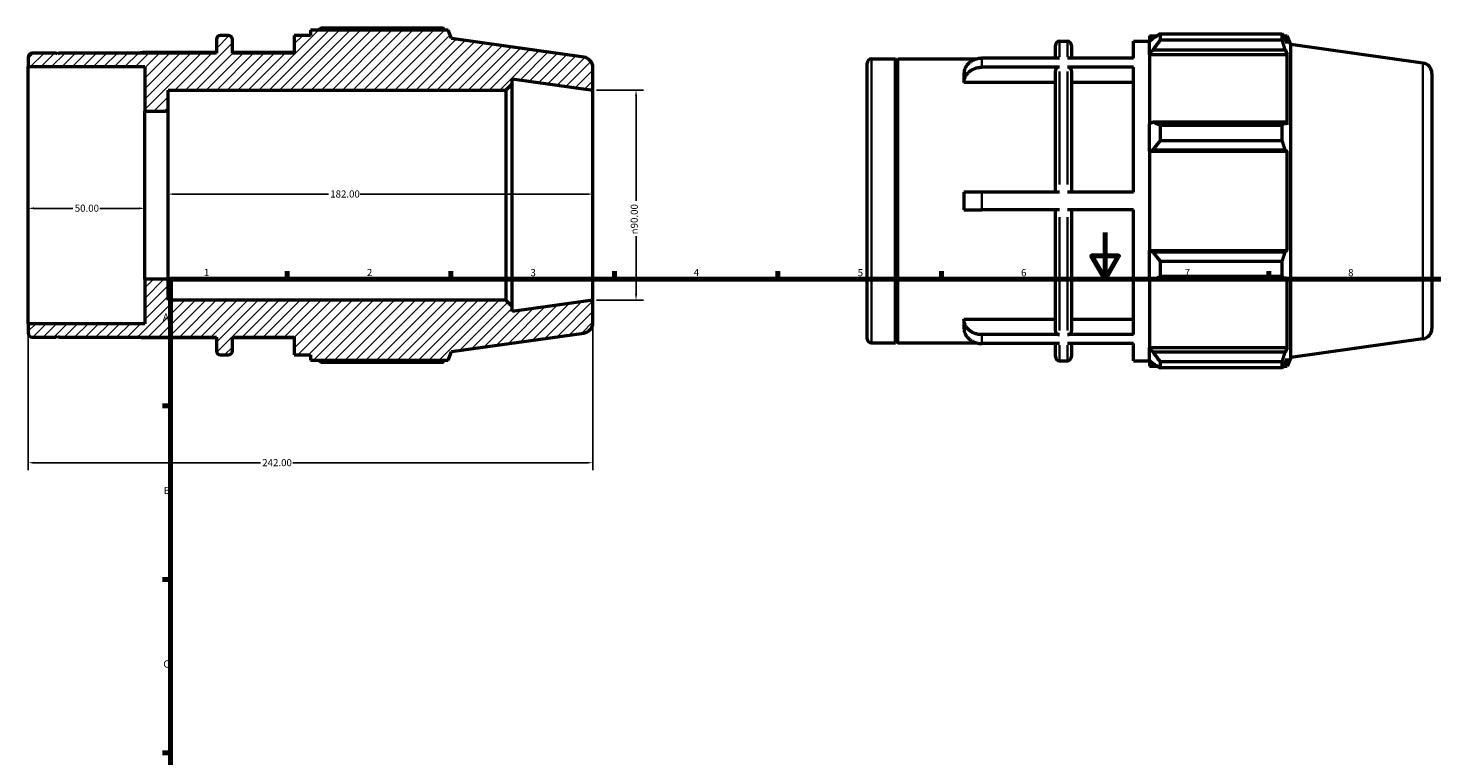
# Model space of a CAD drawing. Units: millimetres. Extents: x -41 to 927, y -47 to 743.
# Drawn here: x -41 to 561, y 370 to 682 of the extents above; entities that cross this region are included whole.
import ezdxf

# ---------------------------------------------------------------- set-up
doc = ezdxf.new("R2010")
doc.units = ezdxf.units.MM
for name, color, linetype, lineweight in [('Border (ANSI)', 7, 'Continuous', 70), ('Dimension (ANSI)', 7, 'Continuous', 25), ('Hatch (ANSI)', 7, 'Continuous', 18), ('Visible (ANSI)', 7, 'Continuous', 50), ('Visible Narrow (ANSI)', 7, 'Continuous', 35)]:
    doc.layers.add(name, color=color, linetype=linetype, lineweight=lineweight)
doc.styles.add('Note Text (ANSI)', font='tahoma.ttf')
doc.dimstyles.new('Default - mm (ANSI)', dxfattribs={"dimtxt": 3.048, "dimasz": 2.5, "dimexe": 3.175, "dimexo": 1.6002, "dimgap": 0.8, "dimtad": 0, "dimtoh": 1, "dimrnd": 1e-08, "dimzin": 4, "dimdsep": 46, "dimtxsty": 'Note Text (ANSI)', "dimcen": 0.09, "dimdle": 10, "dimclrd": 256, "dimclre": 256, "dimclrt": 256, "dimadec": 1, "dimazin": 1, "dimtfac": 1, "dimtofl": 0, "dimtmove": 0, "dimatfit": 3, "dimfxl": 1, "dimtolj": 1, "dimtzin": 4, "dimlwd": -1, "dimlwe": -1, "dimarcsym": 0})

# ---------------------------------------------------------------- blocks, each defined once
blk = doc.blocks.new('Borders Default Border')
at = {"layer": 'Border (ANSI)'}
for p, q in [((70.08, 574), (70.08, 577.45)), ((140.17, 574), (140.17, 577.45)), ((210.25, 574), (210.25, 577.45)), ((280.33, 574), (280.33, 577.45)), ((350.42, 574), (350.42, 577.45)), ((490.58, 574), (490.58, 577.45)), ((20, 519.75), (16.55, 519.75)), ((20, 445.5), (16.55, 445.5)), ((20, 371.25), (16.55, 371.25))]:
    blk.add_line(p, q, dxfattribs=at)
at = {"layer": 'Border (ANSI)', "flags": 128}
for points in [[(420.5, 594), (420.5, 574), (414.73, 584), (426.27, 584), (420.5, 574)], [(20, 20), (20, 574), (821, 574), (821, 20), (20, 20)]]:
    blk.add_lwpolyline(points, dxfattribs=at)
at = {"layer": 'Border (ANSI)', "char_height": 3.05, "attachment_point": 7, "style": 'Note Text (ANSI)'}
for s, insert in [('1', (34.35, 574.4)), ('2', (104.2, 574.4)), ('3', (174.26, 574.34)), ('4', (244.23, 574.4)), ('5', (314.48, 574.34)), ('6', (384.49, 574.34)), ('7', (454.6, 574.4)), ('8', (524.63, 574.33)), ('A', (16.78, 555.35)), ('B', (17.15, 481.1)), ('C', (16.95, 406.8))]:
    blk.add_mtext(s, dxfattribs=dict(at, insert=insert))
blk = doc.blocks.new('*D7')
at = {"layer": 'Defpoints', "color": 0, "transparency": 16777216}
for p in [(201, 655), (201, 565), (219.51, 565)]:
    blk.add_point(p, dxfattribs=at)
at = {"layer": 'Dimension (ANSI)', "transparency": 16777216}
for p, q in [((202.6, 655), (222.69, 655)), ((219.51, 652.5), (219.51, 607.57)), ((219.51, 567.5), (219.51, 592.43)), ((202.6, 565), (222.69, 565))]:
    blk.add_line(p, q, dxfattribs=at)
for points in [[(219.1, 652.5), (219.93, 652.5), (219.51, 655)], [(219.1, 567.5), (219.93, 567.5), (219.51, 565)]]:
    blk.add_solid(points, dxfattribs=at)
at = {"layer": 'Dimension (ANSI)', "transparency": 16777216, "insert": (217.22, 593.23), "char_height": 3.048, "attachment_point": 1, "rotation": 90, "style": 'Note Text (ANSI)'}
blk.add_mtext('\\A1;\\fAIGDT|b0|i0;\\H3.0480;\\ln\\fTahoma|b0|i0;\\H3.0480;90.00', dxfattribs=at)
blk = doc.blocks.new('*D8')
at = {"layer": 'Defpoints', "color": 0, "transparency": 16777216}
for p in [(201, 565), (-41, 554.96), (-41, 495.43)]:
    blk.add_point(p, dxfattribs=at)
at = {"layer": 'Dimension (ANSI)', "transparency": 16777216}
for p, q in [((201, 563.4), (201, 492.25)), ((-41, 553.36), (-41, 492.25)), ((-38.5, 495.43), (58.54, 495.43)), ((198.5, 495.43), (72.46, 495.43))]:
    blk.add_line(p, q, dxfattribs=at)
for points in [[(-38.5, 495.84), (-38.5, 495.01), (-41, 495.43)], [(198.5, 495.84), (198.5, 495.01), (201, 495.43)]]:
    blk.add_solid(points, dxfattribs=at)
at = {"layer": 'Dimension (ANSI)', "transparency": 16777216, "insert": (59.34, 497.01), "char_height": 3.048, "attachment_point": 1, "style": 'Note Text (ANSI)'}
blk.add_mtext('\\A1;242.00', dxfattribs=at)
blk = doc.blocks.new('*D9')
at = {"layer": 'Defpoints', "color": 0, "transparency": 16777216}
for p in [(19, 610.43), (19, 610), (201, 610)]:
    blk.add_point(p, dxfattribs=at)
at = {"layer": 'Dimension (ANSI)', "transparency": 16777216}
for p, q in [((21.5, 610.43), (87.66, 610.43)), ((198.5, 610.43), (101.34, 610.43))]:
    blk.add_line(p, q, dxfattribs=at)
for points in [[(21.5, 610.84), (21.5, 610.01), (19, 610.43)], [(198.5, 610.84), (198.5, 610.01), (201, 610.43)]]:
    blk.add_solid(points, dxfattribs=at)
at = {"layer": 'Dimension (ANSI)', "transparency": 16777216, "insert": (88.46, 612.02), "char_height": 3.048, "attachment_point": 1, "style": 'Note Text (ANSI)'}
blk.add_mtext('\\A1;182.00', dxfattribs=at)
blk = doc.blocks.new('*D10')
at = {"layer": 'Defpoints', "color": 0, "transparency": 16777216}
for p in [(-41, 610), (9, 610), (9, 604.35)]:
    blk.add_point(p, dxfattribs=at)
at = {"layer": 'Dimension (ANSI)', "transparency": 16777216}
for p, q in [((-38.5, 604.35), (-21.8, 604.35)), ((6.5, 604.35), (-10.2, 604.35))]:
    blk.add_line(p, q, dxfattribs=at)
for points in [[(-38.5, 604.77), (-38.5, 603.93), (-41, 604.35)], [(6.5, 604.77), (6.5, 603.93), (9, 604.35)]]:
    blk.add_solid(points, dxfattribs=at)
at = {"layer": 'Dimension (ANSI)', "transparency": 16777216, "insert": (-21, 605.94), "char_height": 3.048, "attachment_point": 1, "style": 'Note Text (ANSI)'}
blk.add_mtext('\\A1;50.00', dxfattribs=at)

msp = doc.modelspace()

# ---------------------------------------------------------------- hatches: boundary and pattern name
at = {"layer": 'Hatch (ANSI)'}
h = msp.add_hatch(dxfattribs=at)
h.set_pattern_fill('ANSI31', color=256, scale=25.4, style=0)
h.set_pattern_definition([(45, (0, 0), (-2.245064, 2.245064), [])])
edge = h.paths.add_edge_path()
edge.add_ellipse((196.5, 555.4118), major_axis=(0.6263, -4.4562), ratio=1, start_angle=0, end_angle=82)
edge.add_line((201, 555.4118), (201, 565))
edge.add_line((201, 565), (166.4286, 560.1413))
edge.add_line((166.4286, 560.1413), (166.4286, 562.3))
edge.add_line((166.4286, 562.3), (163.7286, 565))
edge.add_line((163.7286, 565), (19, 565))
edge.add_line((19, 565), (19, 574))
edge.add_line((19, 574), (9, 574))
edge.add_line((9, 574), (9, 554.964))
edge.add_line((9, 554.964), (-41, 554.964))
edge.add_line((-41, 554.964), (-41, 551))
edge.add_ellipse((-39.2, 551), major_axis=(-1.8, 0), ratio=1, start_angle=0, end_angle=90)
edge.add_line((-39.2, 549.2), (-28.9, 549.2))
edge.add_line((-28.9, 549.2), (-28.4, 549.7))
edge.add_line((-28.4, 549.7), (-27.9, 549.2))
edge.add_line((-27.9, 549.2), (39.6667, 549.2))
edge.add_line((39.6667, 549.2), (39.6667, 543.4))
edge.add_ellipse((41.4667, 543.4), major_axis=(-1.8, 0), ratio=1, start_angle=0, end_angle=90)
edge.add_line((41.4667, 541.6), (44.781, 541.6))
edge.add_ellipse((44.781, 543.4), major_axis=(0, -1.8), ratio=1, start_angle=0, end_angle=90)
edge.add_line((46.581, 543.4), (46.581, 549.2))
edge.add_line((46.581, 549.2), (73.0857, 549.2))
edge.add_line((73.0857, 549.2), (73.0857, 541.6))
edge.add_line((73.0857, 541.6), (80, 541.6))
edge.add_line((80, 541.6), (80, 539.32))
edge.add_line((80, 539.32), (139.0143, 539.32))
edge.add_line((139.0143, 539.32), (140.5, 542.9973))
edge.add_line((140.5, 542.9973), (197.1263, 550.9556))
edge = h.paths.add_edge_path()
edge.add_ellipse((196.5, 664.5882), major_axis=(4.5, 0), ratio=1, start_angle=0, end_angle=82)
edge.add_line((197.1263, 669.0444), (140.5, 677.0027))
edge.add_line((140.5, 677.0027), (139.0143, 680.68))
edge.add_line((139.0143, 680.68), (80, 680.68))
edge.add_line((80, 680.68), (80, 678.4))
edge.add_line((80, 678.4), (73.0857, 678.4))
edge.add_line((73.0857, 678.4), (73.0857, 670.8))
edge.add_line((73.0857, 670.8), (46.581, 670.8))
edge.add_line((46.581, 670.8), (46.581, 676.6))
edge.add_ellipse((44.781, 676.6), major_axis=(1.8, 0), ratio=1, start_angle=0, end_angle=90)
edge.add_line((44.781, 678.4), (41.4667, 678.4))
edge.add_ellipse((41.4667, 676.6), major_axis=(0, 1.8), ratio=1, start_angle=0, end_angle=90)
edge.add_line((39.6667, 676.6), (39.6667, 670.8))
edge.add_line((39.6667, 670.8), (-27.9, 670.8))
edge.add_line((-27.9, 670.8), (-28.4, 670.3))
edge.add_line((-28.4, 670.3), (-28.9, 670.8))
edge.add_line((-28.9, 670.8), (-39.2, 670.8))
edge.add_ellipse((-39.2, 669), major_axis=(0, 1.8), ratio=1, start_angle=0, end_angle=90)
edge.add_line((-41, 669), (-41, 665.036))
edge.add_line((-41, 665.036), (9, 665.036))
edge.add_line((9, 665.036), (9, 646))
edge.add_line((9, 646), (19, 646))
edge.add_line((19, 646), (19, 655))
edge.add_line((19, 655), (163.7286, 655))
edge.add_line((163.7286, 655), (166.4286, 657.7))
edge.add_line((166.4286, 657.7), (166.4286, 659.8587))
edge.add_line((166.4286, 659.8587), (201, 655))
edge.add_line((201, 655), (201, 664.5882))

# ---------------------------------------------------------------- linework, layer by layer
at = {"layer": 'Visible (ANSI)'}
for p, q in [((139.0143, 680.68), (80, 680.68)), ((80, 680.68), (80, 678.4)), ((136.8649, 681.5105), (84.56, 681.5105)), ((140.5, 677.0027), (139.0143, 680.68)), ((39.6667, 676.6), (39.6667, 670.8)), ((44.781, 678.4), (41.4667, 678.4)), ((46.581, 670.8), (46.581, 676.6)), ((80, 678.4), (73.0857, 678.4)), ((73.0857, 678.4), (73.0857, 670.8)), ((197.1263, 669.0444), (140.5, 677.0027)), ((399.1979, 668.5693), (399.1979, 674.1246)), ((400.9979, 675.9246), (404.3122, 675.9246)), ((406.1122, 674.1246), (406.1122, 668.5693)), ((432.6169, 668.5693), (432.6169, 675.9246)), ((432.6169, 675.9246), (439.5312, 675.9246)), ((439.5312, 678.2046), (439.5312, 675.6582)), ((439.5312, 678.2046), (442.7666, 678.2046)), ((441.0512, 677.1078), (439.5312, 675.6582)), ((439.5312, 670.8927), (439.5312, 675.6582)), ((444.0912, 679.0352), (444.0912, 676.287)), ((444.0912, 679.0352), (496.3961, 679.0352)), ((496.3961, 676.287), (444.0912, 676.287)), ((496.3961, 676.287), (496.3961, 679.0352)), ((496.9312, 678.2046), (498.5455, 678.2046)), ((498.5455, 674.9333), (497.6243, 677.1078)), ((500.0312, 674.5273), (498.5455, 678.2046)), ((498.5455, 674.9333), (498.5455, 678.2046)), ((500.0312, 540.5219), (500.0312, 674.5273)), ((556.6575, 666.569), (500.0312, 674.5273)), ((-41, 669), (-41, 665.036)), ((-28.9, 670.8), (-39.2, 670.8)), ((-28.4, 670.3), (-28.9, 670.8)), ((-27.9, 670.8), (-28.4, 670.3)), ((39.6667, 670.8), (-27.9, 670.8)), ((39.6667, 671.0447), (8.0857, 671.0447)), ((73.0857, 671.0447), (46.581, 671.0447)), ((73.0857, 670.8), (46.581, 670.8)), ((320.3312, 668.3246), (330.6312, 668.3246)), ((330.6312, 546.7246), (330.6312, 668.3246)), ((331.1312, 667.8246), (330.6312, 668.3246)), ((331.1312, 667.8246), (331.6312, 668.3246)), ((331.1312, 547.2246), (331.1312, 667.8246)), ((331.6312, 546.7246), (331.6312, 668.3246)), ((331.6312, 668.3246), (365.5656, 668.3246)), ((400.9979, 668.5693), (367.6169, 668.5693)), ((432.6169, 668.5693), (404.3122, 668.5693)), ((439.5312, 670.8927), (441.0512, 672.2409)), ((439.5312, 670.2186), (439.5312, 670.8927)), ((439.5312, 670.2186), (439.5312, 640.5119)), ((439.5312, 670.2186), (498.5455, 670.2186)), ((441.0512, 672.2409), (497.6243, 672.2409)), ((497.6243, 672.2409), (498.5455, 670.2186)), ((498.5455, 640.161), (498.5455, 670.2186)), ((-41, 665.036), (9, 665.036)), ((-41, 554.964), (-41, 665.036)), ((9, 665.036), (9, 646)), ((201, 655), (201, 664.5882)), ((318.5312, 548.5246), (318.5312, 666.5246)), ((360.0169, 661.976), (360.0169, 658.176)), ((400.9979, 664.7693), (367.6169, 664.7693)), ((399.1979, 611.3246), (399.1979, 663.208)), ((432.6169, 664.7693), (404.3122, 664.7693)), ((406.1122, 663.208), (406.1122, 611.3246)), ((432.6169, 611.3246), (432.6169, 664.7693)), ((560.5312, 662.1128), (560.5312, 552.9364)), ((163.7286, 655), (166.4286, 657.7)), ((166.4286, 657.7), (166.4286, 659.8587)), ((166.4286, 659.8587), (201, 655)), ((166.4286, 562.3), (166.4286, 657.7)), ((399.1979, 658.176), (360.0169, 658.176)), ((432.6169, 658.176), (406.1122, 658.176)), ((19, 646), (19, 655)), ((19, 655), (163.7286, 655)), ((163.7286, 655), (163.7286, 565)), ((201, 565), (201, 655)), ((9, 646), (19, 646)), ((9, 574), (9, 646)), ((19, 574), (19, 646)), ((441.0512, 641.2138), (439.5312, 640.5119)), ((439.5312, 629.007), (439.5312, 640.5119)), ((497.6243, 641.2138), (441.0512, 641.2138)), ((444.0912, 639.8935), (444.0912, 633.2587)), ((444.0912, 639.8935), (496.3961, 639.8935)), ((496.3961, 633.2587), (496.3961, 639.8935)), ((498.5455, 640.161), (497.6243, 641.2138)), ((496.3961, 633.2587), (444.0912, 633.2587)), ((439.5312, 629.007), (441.0512, 629.4641)), ((439.5312, 628.7785), (439.5312, 629.007)), ((439.5312, 628.7785), (439.5312, 586.2707)), ((439.5312, 628.7785), (498.5455, 628.7785)), ((441.0512, 629.4641), (497.6243, 629.4641)), ((497.6243, 629.4641), (498.5455, 628.7785)), ((498.5455, 586.2707), (498.5455, 628.7785)), ((360.0169, 611.3246), (360.0169, 603.7246)), ((400.9979, 611.3246), (367.6169, 611.3246)), ((432.6169, 611.3246), (404.3122, 611.3246)), ((400.9979, 603.7246), (367.6169, 603.7246)), ((399.1979, 551.8413), (399.1979, 603.7246)), ((432.6169, 603.7246), (404.3122, 603.7246)), ((406.1122, 603.7246), (406.1122, 551.8413)), ((432.6169, 550.28), (432.6169, 603.7246)), ((439.5312, 586.0422), (439.5312, 586.2707)), ((439.5312, 586.2707), (498.5455, 586.2707)), ((439.5312, 574.5373), (439.5312, 586.0422)), ((441.0512, 585.5851), (439.5312, 586.0422)), ((497.6243, 585.5851), (441.0512, 585.5851)), ((498.5455, 586.2707), (497.6243, 585.5851)), ((444.0912, 581.7905), (444.0912, 575.1558)), ((444.0912, 581.7905), (496.3961, 581.7905)), ((496.3961, 575.1558), (496.3961, 581.7905)), ((19, 574), (9, 574)), ((9, 574), (9, 554.964)), ((19, 565), (19, 574)), ((439.5312, 574.5373), (441.0512, 573.8354)), ((439.5312, 574.5373), (439.5312, 544.8307)), ((441.0512, 573.8354), (497.6243, 573.8354)), ((496.3961, 575.1558), (444.0912, 575.1558)), ((497.6243, 573.8354), (498.5455, 574.8882)), ((498.5455, 544.8307), (498.5455, 574.8882)), ((163.7286, 565), (19, 565)), ((166.4286, 562.3), (163.7286, 565)), ((201, 565), (166.4286, 560.1413)), ((166.4286, 560.1413), (166.4286, 562.3)), ((201, 555.4118), (201, 565)), ((9, 554.964), (-41, 554.964)), ((-41, 554.964), (-41, 551)), ((360.0169, 556.8732), (360.0169, 553.0732)), ((360.0169, 556.8732), (399.1979, 556.8732)), ((406.1122, 556.8732), (432.6169, 556.8732)), ((-39.2, 549.2), (-28.9, 549.2)), ((-28.9, 549.2), (-28.4, 549.7)), ((-28.4, 549.7), (-27.9, 549.2)), ((-27.9, 549.2), (39.6667, 549.2)), ((39.6667, 548.9553), (8.0857, 548.9553)), ((39.6667, 549.2), (39.6667, 543.4)), ((46.581, 543.4), (46.581, 549.2)), ((46.581, 549.2), (73.0857, 549.2)), ((73.0857, 548.9553), (46.581, 548.9553)), ((73.0857, 549.2), (73.0857, 541.6)), ((140.5, 542.9973), (197.1263, 550.9556)), ((400.9979, 550.28), (367.6169, 550.28)), ((432.6169, 550.28), (404.3122, 550.28)), ((556.6575, 548.4802), (500.0312, 540.5219)), ((41.4667, 541.6), (44.781, 541.6)), ((73.0857, 541.6), (80, 541.6)), ((80, 541.6), (80, 539.32)), ((139.0143, 539.32), (140.5, 542.9973)), ((320.3312, 546.7246), (330.6312, 546.7246)), ((331.1312, 547.2246), (330.6312, 546.7246)), ((331.1312, 547.2246), (331.6312, 546.7246)), ((331.6312, 546.7246), (365.5656, 546.7246)), ((400.9979, 546.48), (367.6169, 546.48)), ((399.1979, 540.9246), (399.1979, 546.48)), ((432.6169, 546.48), (404.3122, 546.48)), ((406.1122, 546.48), (406.1122, 540.9246)), ((432.6169, 539.1246), (432.6169, 546.48)), ((439.5312, 544.1566), (439.5312, 544.8307)), ((439.5312, 544.8307), (498.5455, 544.8307)), ((439.5312, 539.3911), (439.5312, 544.1566)), ((441.0512, 542.8083), (439.5312, 544.1566)), ((497.6243, 542.8083), (441.0512, 542.8083)), ((498.5455, 544.8307), (497.6243, 542.8083)), ((80, 539.32), (139.0143, 539.32)), ((84.56, 538.4895), (136.8649, 538.4895)), ((400.9979, 539.1246), (404.3122, 539.1246)), ((432.6169, 539.1246), (439.5312, 539.1246)), ((439.5312, 539.3911), (441.0512, 537.9414)), ((439.5312, 539.3911), (439.5312, 536.8446)), ((439.5312, 536.8446), (442.7666, 536.8446)), ((444.0912, 538.7623), (444.0912, 536.0141)), ((444.0912, 538.7623), (496.3961, 538.7623)), ((496.3961, 536.0141), (444.0912, 536.0141)), ((496.3961, 536.0141), (496.3961, 538.7623)), ((496.9312, 536.8446), (498.5455, 536.8446)), ((497.6243, 537.9414), (498.5455, 540.1159)), ((500.0312, 540.5219), (498.5455, 536.8446)), ((498.5455, 536.8446), (498.5455, 540.1159))]:
    msp.add_line(p, q, dxfattribs=at)
for centre, radius, start, end in [((41.4667, 676.6), 1.8, 90, 180), ((44.781, 676.6), 1.8, 0, 90), ((400.9979, 674.1246), 1.8, 90, 180), ((404.3122, 674.1246), 1.8, 0, 90), ((-39.2, 669), 1.8, 90, 180), ((196.5, 664.5882), 4.5, 0, 82), ((320.3312, 666.5246), 1.8, 90, 180), ((556.0312, 662.1128), 4.5, 0, 82), ((196.5, 555.4118), 4.5, 278, 0), ((-39.2, 551), 1.8, 180, 270), ((320.3312, 548.5246), 1.8, 180, 270), ((556.0312, 552.9364), 4.5, 278, 0), ((41.4667, 543.4), 1.8, 180, 270), ((44.781, 543.4), 1.8, 270, 0), ((400.9979, 540.9246), 1.8, 180, 270), ((404.3122, 540.9246), 1.8, 270, 0)]:
    msp.add_arc(centre, radius, start, end, dxfattribs=at)
for points, weights in [([(83.2354, 680.68), (83.8866, 681.0916), (84.56, 681.5105)], [1.01040134026, 1.01222772527, 1.01390717358]), ([(137.4, 680.68), (137.137, 681.0916), (136.8649, 681.5105)], [1.00097879238, 1.00056339867, 1]), ([(444.0912, 679.0352), (442.5104, 678.0518), (441.0512, 677.1078)], [1.01390717358, 1.00997374073, 1.0052342977]), ([(441.0512, 672.2409), (442.5104, 674.2227), (444.0912, 676.287)], [1.0052342977, 1.00997374073, 1.01390717358]), ([(496.3961, 679.0352), (497.0348, 678.0518), (497.6243, 677.1078)], [1, 1.00132348447, 1.00183023181]), ([(497.6243, 672.2409), (497.0348, 674.2227), (496.3961, 676.287)], [1.00183023181, 1.00132348447, 1]), ([(444.0912, 639.8935), (442.5104, 640.5671), (441.0512, 641.2138)], [1.01390717358, 1.00997374073, 1.0052342977]), ([(496.3961, 639.8935), (497.0348, 640.5671), (497.6243, 641.2138)], [1, 1.00132348447, 1.00183023181]), ([(441.0512, 629.4641), (442.5104, 631.3227), (444.0912, 633.2587)], [1.0052342977, 1.00997374073, 1.01390717358]), ([(497.6243, 629.4641), (497.0348, 631.3227), (496.3961, 633.2587)], [1.00183023181, 1.00132348447, 1]), ([(444.0912, 581.7905), (442.5104, 583.7266), (441.0512, 585.5851)], [1.01390717358, 1.00997374073, 1.0052342977]), ([(496.3961, 581.7905), (497.0348, 583.7266), (497.6243, 585.5851)], [1, 1.00132348447, 1.00183023181]), ([(441.0512, 573.8354), (442.5104, 574.4821), (444.0912, 575.1558)], [1.0052342977, 1.00997374073, 1.01390717358]), ([(497.6243, 573.8354), (497.0348, 574.4821), (496.3961, 575.1558)], [1.00183023181, 1.00132348447, 1]), ([(444.0912, 538.7623), (442.5104, 540.8266), (441.0512, 542.8083)], [1.01390717358, 1.00997374073, 1.0052342977]), ([(496.3961, 538.7623), (497.0348, 540.8266), (497.6243, 542.8083)], [1, 1.00132348447, 1.00183023181]), ([(84.56, 538.4895), (83.8866, 538.9084), (83.2354, 539.32)], [1.01390717358, 1.01222772527, 1.01040134026]), ([(136.8649, 538.4895), (137.137, 538.9084), (137.4, 539.32)], [1, 1.00056339867, 1.00097879238]), ([(441.0512, 537.9414), (442.5104, 536.9974), (444.0912, 536.0141)], [1.0052342977, 1.00997374073, 1.01390717358]), ([(497.6243, 537.9414), (497.0348, 536.9974), (496.3961, 536.0141)], [1.00183023181, 1.00132348447, 1])]:
    msp.add_rational_spline(points, weights, degree=2, dxfattribs=at)
for points, knots in [([(6.0346, 670.7996), (6.221, 670.845), (6.4116, 670.885), (7.1051, 671.0046), (7.617, 671.0447), (8.0857, 671.0447)], [-0.194539323, -0.194539323, -0.194539323, -0.194539323, -0.140616651, -0.140616651, 0, 0, 0, 0]), ([(367.6169, 668.5693), (367.1482, 668.5693), (366.6363, 668.5292), (365.6338, 668.3563), (365.1432, 668.2236), (364.2769, 667.9125), (363.8214, 667.7055), (362.9711, 667.213), (362.5763, 666.9274), (361.9129, 666.3523), (361.5832, 666.0097), (361.0147, 665.272), (360.7758, 664.8769), (360.4165, 664.125), (360.263, 663.6987), (360.0632, 662.8278), (360.0169, 662.3832), (360.0169, 661.976)], [0, 0, 0, 0, 0.14061665, 0.14061665, 0.2812333, 0.2812333, 0.42196131, 0.42196131, 0.56268932, 0.56268932, 0.70356967, 0.70356967, 0.84445001, 0.84445001, 0.98548924, 0.98548924, 1.12652848, 1.12652848, 1.12652848, 1.12652848]), ([(360.0169, 658.176), (360.0169, 658.5832), (360.0632, 659.0278), (360.263, 659.8987), (360.4165, 660.325), (360.7758, 661.0769), (361.0147, 661.472), (361.5832, 662.2097), (361.9129, 662.5523), (362.5763, 663.1274), (362.9711, 663.413), (363.8214, 663.9055), (364.2769, 664.1125), (365.1432, 664.4236), (365.6338, 664.5563), (366.6363, 664.7292), (367.1482, 664.7693), (367.6169, 664.7693)], [-1.12652848, -1.12652848, -1.12652848, -1.12652848, -0.98548924, -0.98548924, -0.84445001, -0.84445001, -0.70356967, -0.70356967, -0.56268932, -0.56268932, -0.42196131, -0.42196131, -0.2812333, -0.2812333, -0.14061665, -0.14061665, 0, 0, 0, 0]), ([(400.9979, 664.7693), (400.7759, 664.7693), (400.5145, 664.7242), (400.1042, 664.5769), (399.8825, 664.4485), (399.5683, 664.1761), (399.4201, 663.9838), (399.2499, 663.6277), (399.1979, 663.4008), (399.1979, 663.208)], [0, 0, 0, 0, 0.066609878, 0.066609878, 0.133272406, 0.133272406, 0.200000485, 0.200000485, 0.266785909, 0.266785909, 0.266785909, 0.266785909]), ([(406.1122, 663.208), (406.1122, 663.4008), (406.0601, 663.6277), (405.8899, 663.9838), (405.7418, 664.1761), (405.4275, 664.4485), (405.2059, 664.5769), (404.7955, 664.7242), (404.5342, 664.7693), (404.3122, 664.7693)], [-0.266785909, -0.266785909, -0.266785909, -0.266785909, -0.200000485, -0.200000485, -0.133272406, -0.133272406, -0.066609878, -0.066609878, 0, 0, 0, 0]), ([(367.6169, 611.3246), (367.1482, 611.3246), (366.6363, 611.3246), (365.6338, 611.3246), (365.1432, 611.3246), (364.2769, 611.3246), (363.8214, 611.3246), (362.9711, 611.3246), (362.5763, 611.3246), (361.9129, 611.3246), (361.5832, 611.3246), (361.0147, 611.3246), (360.7758, 611.3246), (360.4165, 611.3246), (360.263, 611.3246), (360.0632, 611.3246), (360.0169, 611.3246), (360.0169, 611.3246)], [0, 0, 0, 0, 0.14061665, 0.14061665, 0.2812333, 0.2812333, 0.42196131, 0.42196131, 0.56268932, 0.56268932, 0.70356967, 0.70356967, 0.84445001, 0.84445001, 0.98548924, 0.98548924, 1.12652848, 1.12652848, 1.12652848, 1.12652848]), ([(360.0169, 603.7246), (360.0169, 603.7246), (360.0632, 603.7246), (360.263, 603.7246), (360.4165, 603.7246), (360.7758, 603.7246), (361.0147, 603.7246), (361.5832, 603.7246), (361.9129, 603.7246), (362.5763, 603.7246), (362.9711, 603.7246), (363.8214, 603.7246), (364.2769, 603.7246), (365.1432, 603.7246), (365.6338, 603.7246), (366.6363, 603.7246), (367.1482, 603.7246), (367.6169, 603.7246)], [-1.12652848, -1.12652848, -1.12652848, -1.12652848, -0.98548924, -0.98548924, -0.84445001, -0.84445001, -0.70356967, -0.70356967, -0.56268932, -0.56268932, -0.42196131, -0.42196131, -0.2812333, -0.2812333, -0.14061665, -0.14061665, 0, 0, 0, 0]), ([(367.6169, 550.28), (367.1482, 550.28), (366.6363, 550.3201), (365.6338, 550.4929), (365.1432, 550.6257), (364.2769, 550.9367), (363.8214, 551.1437), (362.9711, 551.6363), (362.5763, 551.9218), (361.9129, 552.4969), (361.5832, 552.8395), (361.0147, 553.5772), (360.7758, 553.9723), (360.4165, 554.7243), (360.263, 555.1505), (360.0632, 556.0214), (360.0169, 556.4661), (360.0169, 556.8732)], [0, 0, 0, 0, 0.14061665, 0.14061665, 0.2812333, 0.2812333, 0.42196131, 0.42196131, 0.56268932, 0.56268932, 0.70356967, 0.70356967, 0.84445001, 0.84445001, 0.98548924, 0.98548924, 1.12652848, 1.12652848, 1.12652848, 1.12652848]), ([(8.0857, 548.9553), (7.617, 548.9553), (7.1051, 548.9954), (6.4116, 549.115), (6.221, 549.155), (6.0346, 549.2004)], [0, 0, 0, 0, 0.140616651, 0.140616651, 0.194539323, 0.194539323, 0.194539323, 0.194539323]), ([(360.0169, 553.0732), (360.0169, 552.6661), (360.0632, 552.2214), (360.263, 551.3505), (360.4165, 550.9243), (360.7758, 550.1723), (361.0147, 549.7772), (361.5832, 549.0395), (361.9129, 548.6969), (362.5763, 548.1218), (362.9711, 547.8363), (363.8214, 547.3437), (364.2769, 547.1367), (365.1432, 546.8257), (365.6338, 546.6929), (366.6363, 546.5201), (367.1482, 546.48), (367.6169, 546.48)], [-1.12652848, -1.12652848, -1.12652848, -1.12652848, -0.98548924, -0.98548924, -0.84445001, -0.84445001, -0.70356967, -0.70356967, -0.56268932, -0.56268932, -0.42196131, -0.42196131, -0.2812333, -0.2812333, -0.14061665, -0.14061665, 0, 0, 0, 0]), ([(399.1979, 551.8413), (399.1979, 551.6485), (399.2499, 551.4216), (399.4201, 551.0655), (399.5683, 550.8732), (399.8825, 550.6008), (400.1042, 550.4724), (400.5145, 550.325), (400.7759, 550.28), (400.9979, 550.28)], [-0.266785909, -0.266785909, -0.266785909, -0.266785909, -0.200000485, -0.200000485, -0.133272406, -0.133272406, -0.066609878, -0.066609878, 0, 0, 0, 0]), ([(404.3122, 550.28), (404.5342, 550.28), (404.7955, 550.325), (405.2059, 550.4724), (405.4275, 550.6008), (405.7418, 550.8732), (405.8899, 551.0655), (406.0601, 551.4216), (406.1122, 551.6485), (406.1122, 551.8413)], [0, 0, 0, 0, 0.066609878, 0.066609878, 0.133272406, 0.133272406, 0.200000485, 0.200000485, 0.266785909, 0.266785909, 0.266785909, 0.266785909])]:
    msp.add_open_spline(points, degree=3, knots=knots, dxfattribs=at)
at = {"layer": 'Visible Narrow (ANSI)'}
for p, q in [((400.9979, 675.9059), (400.9979, 669.2746)), ((404.3122, 669.2746), (404.3122, 675.9059)), ((367.6169, 668.3968), (367.6169, 664.9765)), ((320.3312, 667.5761), (320.3312, 547.4732)), ((400.9979, 662.9551), (400.9979, 614.5156)), ((404.3122, 614.5156), (404.3122, 662.9551)), ((556.6575, 549.2071), (556.6575, 665.8421)), ((367.6169, 610.945), (367.6169, 604.1043)), ((400.9979, 600.5337), (400.9979, 552.0942)), ((404.3122, 552.0942), (404.3122, 600.5337)), ((367.6169, 550.0728), (367.6169, 546.6524)), ((400.9979, 545.7747), (400.9979, 539.1434)), ((404.3122, 539.1434), (404.3122, 545.7747))]:
    msp.add_line(p, q, dxfattribs=at)

# ---------------------------------------------------------------- block references
msp.add_blockref('Borders Default Border', (0, 0))

# ---------------------------------------------------------------- dimensions: what is measured, and where the dimension line sits
at = {"layer": 'Dimension (ANSI)'}
dim = msp.add_linear_dim(base=(219.514, 565), p1=(201, 655), p2=(201, 565), angle=90, text='\\fAIGDT|b0|i0;\\H3.0480;\\ln\\fTahoma|b0|i0;\\H3.0480;<>', dimstyle='Default - mm (ANSI)', override={"dimtoh": 0, "dimdec": 2, "dimtp": 0, "dimtm": 0, "dimtdec": 2, "dimatfit": 1}, dxfattribs=at)
dim.commit()
dim.dimension.update_dxf_attribs({"geometry": '*D7', "text_midpoint": (219.514, 600), "dimtype": 160})
for base, p1, p2, override, picture, middle in [((9, 604.3501), (-41, 610), (9, 610), {"dimtoh": 0, "dimdec": 2, "dimse1": 1, "dimse2": 1, "dimtp": 0, "dimtm": 0, "dimtdec": 2, "dimatfit": 1}, '*D10', (-16, 604.3501)), ((19, 610.4255), (201, 610), (19, 610), {"dimtoh": 0, "dimdec": 2, "dimse1": 1, "dimse2": 1, "dimtp": 0, "dimtm": 0, "dimtdec": 2, "dimatfit": 1}, '*D9', (94.5, 610.4255)), ((-41, 495.4263), (201, 565), (-41, 554.964), {"dimtoh": 0, "dimdec": 2, "dimtp": 0, "dimtm": 0, "dimtdec": 2, "dimatfit": 1}, '*D8', (65.5, 495.4263))]:
    dim = msp.add_linear_dim(base=base, p1=p1, p2=p2, angle=180, dimstyle='Default - mm (ANSI)', override=override, dxfattribs=at)
    dim.commit()
    dim.dimension.update_dxf_attribs({"geometry": picture, "text_midpoint": middle, "dimtype": 160})

doc.saveas('drawing.dxf')
